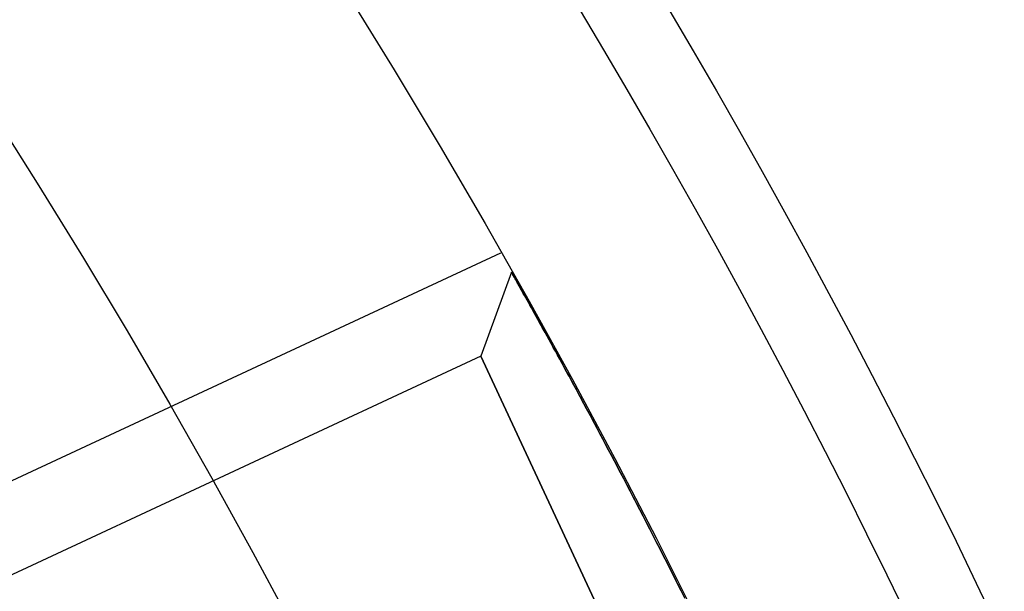
# Model space of a CAD drawing. Extents: x 7 to 599, y 0 to 728.
# Drawn here: x 492 to 493, y 258 to 258 of the extents above; entities that cross this region are included whole.
import ezdxf

# ---------------------------------------------------------------- set-up
doc = ezdxf.new("R2010")
doc.units = 0
doc.header["$LTSCALE"] = 2
doc.header["$MEASUREMENT"] = 0
doc.layers.add('EQUIP', color=5, linetype='CONTINUOUS')

msp = doc.modelspace()

# ---------------------------------------------------------------- linework, layer by layer
at = {"layer": 'EQUIP'}
for p, q in [((492.55694395, 258.06229386), (491.47606026, 257.55826952)), ((492.55694395, 258.06229386), (491.47606026, 257.55826952)), ((492.56382394, 258.05013509), (492.54444115, 257.9968813)), ((492.56382394, 258.05013509), (492.54444115, 257.9968813)), ((492.56382813, 258.05012766), (492.56382394, 258.05013509)), ((492.56382394, 258.05013509), (492.56382813, 258.05012766)), ((492.56382813, 258.05012766), (492.56382394, 258.05013509)), ((492.56382394, 258.05013509), (492.56382813, 258.05012766)), ((492.56386183, 258.05006789), (492.56382813, 258.05012766)), ((492.56382813, 258.05012766), (492.56386183, 258.05006789)), ((492.56386183, 258.05006789), (492.56382813, 258.05012766)), ((492.56382813, 258.05012766), (492.56386183, 258.05006789)), ((492.5639297, 258.04994752), (492.56386183, 258.05006789)), ((492.56386183, 258.05006789), (492.5639297, 258.04994752)), ((492.5639297, 258.04994752), (492.56386183, 258.05006789)), ((492.56386183, 258.05006789), (492.5639297, 258.04994752)), ((492.5639766, 258.04986434), (492.5639297, 258.04994752)), ((492.5639297, 258.04994752), (492.5639766, 258.04986434)), ((492.5639766, 258.04986434), (492.5639297, 258.04994752)), ((492.5639297, 258.04994752), (492.5639766, 258.04986434)), ((492.5640322, 258.04976571), (492.5639766, 258.04986434)), ((492.5639766, 258.04986434), (492.5640322, 258.04976571)), ((492.5640322, 258.04976571), (492.5639766, 258.04986434)), ((492.5639766, 258.04986434), (492.5640322, 258.04976571)), ((492.56416975, 258.04952171), (492.5640322, 258.04976571)), ((492.5640322, 258.04976571), (492.56416975, 258.04952171)), ((492.56416975, 258.04952171), (492.5640322, 258.04976571)), ((492.5640322, 258.04976571), (492.56416975, 258.04952171)), ((492.56434274, 258.04921479), (492.56416975, 258.04952171)), ((492.56416975, 258.04952171), (492.56434274, 258.04921479)), ((492.56434274, 258.04921479), (492.56416975, 258.04952171)), ((492.56416975, 258.04952171), (492.56434274, 258.04921479)), ((492.56455152, 258.0488443), (492.56434274, 258.04921479)), ((492.56434274, 258.04921479), (492.56455152, 258.0488443)), ((492.56455152, 258.0488443), (492.56434274, 258.04921479)), ((492.56434274, 258.04921479), (492.56455152, 258.0488443)), ((492.5647964, 258.04840966), (492.56455152, 258.0488443)), ((492.56455152, 258.0488443), (492.5647964, 258.04840966)), ((492.5647964, 258.04840966), (492.56455152, 258.0488443)), ((492.56455152, 258.0488443), (492.5647964, 258.04840966)), ((492.56507764, 258.04791032), (492.5647964, 258.04840966)), ((492.5647964, 258.04840966), (492.56507764, 258.04791032)), ((492.56507764, 258.04791032), (492.5647964, 258.04840966)), ((492.5647964, 258.04840966), (492.56507764, 258.04791032)), ((492.56523198, 258.04763625), (492.56507764, 258.04791032)), ((492.56507764, 258.04791032), (492.56523198, 258.04763625)), ((492.56523198, 258.04763625), (492.56507764, 258.04791032)), ((492.56507764, 258.04791032), (492.56523198, 258.04763625)), ((492.5653955, 258.04734582), (492.56523198, 258.04763625)), ((492.56523198, 258.04763625), (492.5653955, 258.04734582)), ((492.5653955, 258.04734582), (492.56523198, 258.04763625)), ((492.56523198, 258.04763625), (492.5653955, 258.04734582)), ((492.56575015, 258.04671575), (492.5653955, 258.04734582)), ((492.5653955, 258.04734582), (492.56575015, 258.04671575)), ((492.56575015, 258.04671575), (492.5653955, 258.04734582)), ((492.5653955, 258.04734582), (492.56575015, 258.04671575)), ((492.56614176, 258.04601976), (492.56575015, 258.04671575)), ((492.56575015, 258.04671575), (492.56614176, 258.04601976)), ((492.56614176, 258.04601976), (492.56575015, 258.04671575)), ((492.56575015, 258.04671575), (492.56614176, 258.04601976)), ((492.56657045, 258.04525756), (492.56614176, 258.04601976)), ((492.56614176, 258.04601976), (492.56657045, 258.04525756)), ((492.56657045, 258.04525756), (492.56614176, 258.04601976)), ((492.56614176, 258.04601976), (492.56657045, 258.04525756)), ((492.56703628, 258.04442893), (492.56657045, 258.04525756)), ((492.56657045, 258.04525756), (492.56703628, 258.04442893)), ((492.56703628, 258.04442893), (492.56657045, 258.04525756)), ((492.56657045, 258.04525756), (492.56703628, 258.04442893)), ((492.56753931, 258.0435337), (492.56703628, 258.04442893)), ((492.56703628, 258.04442893), (492.56753931, 258.0435337)), ((492.56753931, 258.0435337), (492.56703628, 258.04442893)), ((492.56703628, 258.04442893), (492.56753931, 258.0435337)), ((492.56780477, 258.04306107), (492.56753931, 258.0435337)), ((492.56753931, 258.0435337), (492.56780477, 258.04306107)), ((492.56780477, 258.04306107), (492.56753931, 258.0435337)), ((492.56753931, 258.0435337), (492.56780477, 258.04306107)), ((492.56807953, 258.04257176), (492.56780477, 258.04306107)), ((492.56780477, 258.04306107), (492.56807953, 258.04257176)), ((492.56807953, 258.04257176), (492.56780477, 258.04306107)), ((492.56780477, 258.04306107), (492.56807953, 258.04257176)), ((492.56865691, 258.04154308), (492.56807953, 258.04257176)), ((492.56807953, 258.04257176), (492.56865691, 258.04154308)), ((492.56865691, 258.04154308), (492.56807953, 258.04257176)), ((492.56807953, 258.04257176), (492.56865691, 258.04154308)), ((492.56927137, 258.04044765), (492.56865691, 258.04154308)), ((492.56865691, 258.04154308), (492.56927137, 258.04044765)), ((492.56927137, 258.04044765), (492.56865691, 258.04154308)), ((492.56865691, 258.04154308), (492.56927137, 258.04044765)), ((492.56959248, 258.03987492), (492.56927137, 258.04044765)), ((492.56927137, 258.04044765), (492.56959248, 258.03987492)), ((492.56959248, 258.03987492), (492.56927137, 258.04044765)), ((492.56927137, 258.04044765), (492.56959248, 258.03987492)), ((492.56992282, 258.03928554), (492.56959248, 258.03987492)), ((492.56959248, 258.03987492), (492.56992282, 258.03928554)), ((492.56992282, 258.03928554), (492.56959248, 258.03987492)), ((492.56959248, 258.03987492), (492.56992282, 258.03928554)), ((492.57061111, 258.03805687), (492.56992282, 258.03928554)), ((492.56992282, 258.03928554), (492.57061111, 258.03805687)), ((492.57061111, 258.03805687), (492.56992282, 258.03928554)), ((492.56992282, 258.03928554), (492.57061111, 258.03805687)), ((492.57133606, 258.03676182), (492.57061111, 258.03805687)), ((492.57061111, 258.03805687), (492.57133606, 258.03676182)), ((492.57133606, 258.03676182), (492.57061111, 258.03805687)), ((492.57061111, 258.03805687), (492.57133606, 258.03676182)), ((492.57171222, 258.03608946), (492.57133606, 258.03676182)), ((492.57133606, 258.03676182), (492.57171222, 258.03608946)), ((492.57171222, 258.03608946), (492.57133606, 258.03676182)), ((492.57133606, 258.03676182), (492.57171222, 258.03608946)), ((492.57209747, 258.03540059), (492.57171222, 258.03608946)), ((492.57171222, 258.03608946), (492.57209747, 258.03540059)), ((492.57209747, 258.03540059), (492.57171222, 258.03608946)), ((492.57171222, 258.03608946), (492.57209747, 258.03540059)), ((492.57289511, 258.03397345), (492.57209747, 258.03540059)), ((492.57209747, 258.03540059), (492.57289511, 258.03397345)), ((492.57289511, 258.03397345), (492.57209747, 258.03540059)), ((492.57209747, 258.03540059), (492.57289511, 258.03397345)), ((492.57372872, 258.03248071), (492.57289511, 258.03397345)), ((492.57289511, 258.03397345), (492.57372872, 258.03248071)), ((492.57372872, 258.03248071), (492.57289511, 258.03397345)), ((492.57289511, 258.03397345), (492.57372872, 258.03248071)), ((492.57459801, 258.03092271), (492.57372872, 258.03248071)), ((492.57372872, 258.03248071), (492.57459801, 258.03092271)), ((492.57459801, 258.03092271), (492.57372872, 258.03248071)), ((492.57372872, 258.03248071), (492.57459801, 258.03092271)), ((492.57550267, 258.02929984), (492.57459801, 258.03092271)), ((492.57459801, 258.03092271), (492.57550267, 258.02929984)), ((492.57550267, 258.02929984), (492.57459801, 258.03092271)), ((492.57459801, 258.03092271), (492.57550267, 258.02929984)), ((492.57644237, 258.02761251), (492.57550267, 258.02929984)), ((492.57550267, 258.02929984), (492.57644237, 258.02761251)), ((492.57644237, 258.02761251), (492.57550267, 258.02929984)), ((492.57550267, 258.02929984), (492.57644237, 258.02761251)), ((492.57692524, 258.02674482), (492.57644237, 258.02761251)), ((492.57644237, 258.02761251), (492.57692524, 258.02674482)), ((492.57692524, 258.02674482), (492.57644237, 258.02761251)), ((492.57644237, 258.02761251), (492.57692524, 258.02674482)), ((492.57741675, 258.02586117), (492.57692524, 258.02674482)), ((492.57692524, 258.02674482), (492.57741675, 258.02586117)), ((492.57741675, 258.02586117), (492.57692524, 258.02674482)), ((492.57692524, 258.02674482), (492.57741675, 258.02586117)), ((492.57842545, 258.02404629), (492.57741675, 258.02586117)), ((492.57741675, 258.02586117), (492.57842545, 258.02404629)), ((492.57842545, 258.02404629), (492.57741675, 258.02586117)), ((492.57741675, 258.02586117), (492.57842545, 258.02404629)), ((492.57946807, 258.0221684), (492.57842545, 258.02404629)), ((492.57842545, 258.02404629), (492.57946807, 258.0221684)), ((492.57946807, 258.0221684), (492.57842545, 258.02404629)), ((492.57842545, 258.02404629), (492.57946807, 258.0221684)), ((492.58054416, 258.02022807), (492.57946807, 258.0221684)), ((492.57946807, 258.0221684), (492.58054416, 258.02022807)), ((492.58054416, 258.02022807), (492.57946807, 258.0221684)), ((492.57946807, 258.0221684), (492.58054416, 258.02022807)), ((492.58165326, 258.01822597), (492.58054416, 258.02022807)), ((492.58054416, 258.02022807), (492.58165326, 258.01822597)), ((492.58165326, 258.01822597), (492.58054416, 258.02022807)), ((492.58054416, 258.02022807), (492.58165326, 258.01822597)), ((492.58279486, 258.01616278), (492.58165326, 258.01822597)), ((492.58165326, 258.01822597), (492.58279486, 258.01616278)), ((492.58279486, 258.01616278), (492.58165326, 258.01822597)), ((492.58165326, 258.01822597), (492.58279486, 258.01616278)), ((492.58337768, 258.01510852), (492.58279486, 258.01616278)), ((492.58279486, 258.01616278), (492.58337768, 258.01510852)), ((492.58337768, 258.01510852), (492.58279486, 258.01616278)), ((492.58279486, 258.01616278), (492.58337768, 258.01510852)), ((492.58396842, 258.01403929), (492.58337768, 258.01510852)), ((492.58337768, 258.01510852), (492.58396842, 258.01403929)), ((492.58396842, 258.01403929), (492.58337768, 258.01510852)), ((492.58337768, 258.01510852), (492.58396842, 258.01403929)), ((492.58517335, 258.01185631), (492.58396842, 258.01403929)), ((492.58396842, 258.01403929), (492.58517335, 258.01185631)), ((492.58517335, 258.01185631), (492.58396842, 258.01403929)), ((492.58396842, 258.01403929), (492.58517335, 258.01185631)), ((492.58640906, 258.00961473), (492.58517335, 258.01185631)), ((492.58517335, 258.01185631), (492.58640906, 258.00961473)), ((492.58640906, 258.00961473), (492.58517335, 258.01185631)), ((492.58517335, 258.01185631), (492.58640906, 258.00961473)), ((492.58767489, 258.0073155), (492.58640906, 258.00961473)), ((492.58640906, 258.00961473), (492.58767489, 258.0073155)), ((492.58767489, 258.0073155), (492.58640906, 258.00961473)), ((492.58640906, 258.00961473), (492.58767489, 258.0073155)), ((492.58897016, 258.00495963), (492.58767489, 258.0073155)), ((492.58767489, 258.0073155), (492.58897016, 258.00495963)), ((492.58897016, 258.00495963), (492.58767489, 258.0073155)), ((492.58767489, 258.0073155), (492.58897016, 258.00495963)), ((492.59029417, 258.00254818), (492.58897016, 258.00495963)), ((492.58897016, 258.00495963), (492.59029417, 258.00254818)), ((492.59029417, 258.00254818), (492.58897016, 258.00495963)), ((492.58897016, 258.00495963), (492.59029417, 258.00254818)), ((492.59096672, 258.00132197), (492.59029417, 258.00254818)), ((492.59029417, 258.00254818), (492.59096672, 258.00132197)), ((492.59096672, 258.00132197), (492.59029417, 258.00254818)), ((492.59029417, 258.00254818), (492.59096672, 258.00132197)), ((492.59164617, 258.00008228), (492.59096672, 258.00132197)), ((492.59096672, 258.00132197), (492.59164617, 258.00008228)), ((492.59164617, 258.00008228), (492.59096672, 258.00132197)), ((492.59096672, 258.00132197), (492.59164617, 258.00008228)), ((492.59302538, 257.99756312), (492.59164617, 258.00008228)), ((492.59164617, 258.00008228), (492.59302538, 257.99756312)), ((492.59302538, 257.99756312), (492.59164617, 258.00008228)), ((492.59164617, 258.00008228), (492.59302538, 257.99756312)), ((492.54444115, 257.9968813), (491.52076651, 257.51953398)), ((492.54444115, 257.9968813), (491.52076651, 257.51953398)), ((492.54444115, 257.9968813), (492.81576207, 257.4150317)), ((492.68010161, 257.7059565), (492.54444115, 257.9968813)), ((492.59443102, 257.99499193), (492.59302538, 257.99756312)), ((492.59302538, 257.99756312), (492.59443102, 257.99499193)), ((492.59443102, 257.99499193), (492.59302538, 257.99756312)), ((492.59302538, 257.99756312), (492.59443102, 257.99499193)), ((492.59586225, 257.99236999), (492.59443102, 257.99499193)), ((492.59443102, 257.99499193), (492.59586225, 257.99236999)), ((492.59586225, 257.99236999), (492.59443102, 257.99499193)), ((492.59443102, 257.99499193), (492.59586225, 257.99236999)), ((492.5973182, 257.98969867), (492.59586225, 257.99236999)), ((492.59586225, 257.99236999), (492.5973182, 257.98969867)), ((492.5973182, 257.98969867), (492.59586225, 257.99236999)), ((492.59586225, 257.99236999), (492.5973182, 257.98969867)), ((492.59879801, 257.98697935), (492.5973182, 257.98969867)), ((492.5973182, 257.98969867), (492.59879801, 257.98697935)), ((492.59879801, 257.98697935), (492.5973182, 257.98969867)), ((492.5973182, 257.98969867), (492.59879801, 257.98697935)), ((492.59954658, 257.98560214), (492.59879801, 257.98697935)), ((492.59879801, 257.98697935), (492.59954658, 257.98560214)), ((492.59954658, 257.98560214), (492.59879801, 257.98697935)), ((492.59879801, 257.98697935), (492.59954658, 257.98560214)), ((492.60030077, 257.98421348), (492.59954658, 257.98560214)), ((492.59954658, 257.98560214), (492.60030077, 257.98421348)), ((492.60030077, 257.98421348), (492.59954658, 257.98560214)), ((492.59954658, 257.98560214), (492.60030077, 257.98421348)), ((492.60182554, 257.98140254), (492.60030077, 257.98421348)), ((492.60030077, 257.98421348), (492.60182554, 257.98140254)), ((492.60182554, 257.98140254), (492.60030077, 257.98421348)), ((492.60030077, 257.98421348), (492.60182554, 257.98140254)), ((492.6033714, 257.97854807), (492.60182554, 257.98140254)), ((492.60182554, 257.98140254), (492.6033714, 257.97854807)), ((492.6033714, 257.97854807), (492.60182554, 257.98140254)), ((492.60182554, 257.98140254), (492.6033714, 257.97854807)), ((492.60493737, 257.97565163), (492.6033714, 257.97854807)), ((492.6033714, 257.97854807), (492.60493737, 257.97565163)), ((492.60493737, 257.97565163), (492.6033714, 257.97854807)), ((492.6033714, 257.97854807), (492.60493737, 257.97565163)), ((492.60652247, 257.97271483), (492.60493737, 257.97565163)), ((492.60493737, 257.97565163), (492.60652247, 257.97271483)), ((492.60652247, 257.97271483), (492.60493737, 257.97565163)), ((492.60493737, 257.97565163), (492.60652247, 257.97271483)), ((492.60812572, 257.96973931), (492.60652247, 257.97271483)), ((492.60652247, 257.97271483), (492.60812572, 257.96973931)), ((492.60812572, 257.96973931), (492.60652247, 257.97271483)), ((492.60652247, 257.97271483), (492.60812572, 257.96973931)), ((492.60893384, 257.96823755), (492.60812572, 257.96973931)), ((492.60812572, 257.96973931), (492.60893384, 257.96823755)), ((492.60893384, 257.96823755), (492.60812572, 257.96973931)), ((492.60812572, 257.96973931), (492.60893384, 257.96823755)), ((492.60974612, 257.96672674), (492.60893384, 257.96823755)), ((492.60893384, 257.96823755), (492.60974612, 257.96672674)), ((492.60974612, 257.96672674), (492.60893384, 257.96823755)), ((492.60893384, 257.96823755), (492.60974612, 257.96672674)), ((492.61138266, 257.96367881), (492.60974612, 257.96672674)), ((492.60974612, 257.96672674), (492.61138266, 257.96367881)), ((492.61138266, 257.96367881), (492.60974612, 257.96672674)), ((492.60974612, 257.96672674), (492.61138266, 257.96367881)), ((492.61303432, 257.96059722), (492.61138266, 257.96367881)), ((492.61138266, 257.96367881), (492.61303432, 257.96059722)), ((492.61303432, 257.96059722), (492.61138266, 257.96367881)), ((492.61138266, 257.96367881), (492.61303432, 257.96059722)), ((492.61386597, 257.95904349), (492.61303432, 257.96059722)), ((492.61303432, 257.96059722), (492.61386597, 257.95904349)), ((492.61386597, 257.95904349), (492.61303432, 257.96059722)), ((492.61303432, 257.96059722), (492.61386597, 257.95904349)), ((492.61470459, 257.95747529), (492.61386597, 257.95904349)), ((492.61386597, 257.95904349), (492.61470459, 257.95747529)), ((492.61470459, 257.95747529), (492.61386597, 257.95904349)), ((492.61386597, 257.95904349), (492.61470459, 257.95747529)), ((492.61640433, 257.95429245), (492.61470459, 257.95747529)), ((492.61470459, 257.95747529), (492.61640433, 257.95429245)), ((492.61640433, 257.95429245), (492.61470459, 257.95747529)), ((492.61470459, 257.95747529), (492.61640433, 257.95429245)), ((492.61813367, 257.95104811), (492.61640433, 257.95429245)), ((492.61640433, 257.95429245), (492.61813367, 257.95104811)), ((492.61813367, 257.95104811), (492.61640433, 257.95429245)), ((492.61640433, 257.95429245), (492.61813367, 257.95104811)), ((492.61900929, 257.94940306), (492.61813367, 257.95104811)), ((492.61813367, 257.95104811), (492.61900929, 257.94940306)), ((492.61900929, 257.94940306), (492.61813367, 257.95104811)), ((492.61813367, 257.95104811), (492.61900929, 257.94940306)), ((492.61989213, 257.94774284), (492.61900929, 257.94940306)), ((492.61900929, 257.94940306), (492.61989213, 257.94774284)), ((492.61989213, 257.94774284), (492.61900929, 257.94940306)), ((492.61900929, 257.94940306), (492.61989213, 257.94774284)), ((492.62167919, 257.94437728), (492.61989213, 257.94774284)), ((492.61989213, 257.94774284), (492.62167919, 257.94437728)), ((492.62167919, 257.94437728), (492.61989213, 257.94774284)), ((492.61989213, 257.94774284), (492.62167919, 257.94437728)), ((492.62349428, 257.94095214), (492.62167919, 257.94437728)), ((492.62167919, 257.94437728), (492.62349428, 257.94095214)), ((492.62349428, 257.94095214), (492.62167919, 257.94437728)), ((492.62167919, 257.94437728), (492.62349428, 257.94095214)), ((492.62533682, 257.93746819), (492.62349428, 257.94095214)), ((492.62349428, 257.94095214), (492.62533682, 257.93746819)), ((492.62533682, 257.93746819), (492.62349428, 257.94095214)), ((492.62349428, 257.94095214), (492.62533682, 257.93746819)), ((492.62720618, 257.93392627), (492.62533682, 257.93746819)), ((492.62533682, 257.93746819), (492.62720618, 257.93392627)), ((492.62720618, 257.93392627), (492.62533682, 257.93746819)), ((492.62533682, 257.93746819), (492.62720618, 257.93392627)), ((492.6291017, 257.93032728), (492.62720618, 257.93392627)), ((492.62720618, 257.93392627), (492.6291017, 257.93032728)), ((492.6291017, 257.93032728), (492.62720618, 257.93392627)), ((492.62720618, 257.93392627), (492.6291017, 257.93032728)), ((492.63005905, 257.92850669), (492.6291017, 257.93032728)), ((492.6291017, 257.93032728), (492.63005905, 257.92850669)), ((492.63005905, 257.92850669), (492.6291017, 257.93032728)), ((492.6291017, 257.93032728), (492.63005905, 257.92850669)), ((492.63102268, 257.9266722), (492.63005905, 257.92850669)), ((492.63005905, 257.92850669), (492.63102268, 257.9266722)), ((492.63102268, 257.9266722), (492.63005905, 257.92850669)), ((492.63005905, 257.92850669), (492.63102268, 257.9266722)), ((492.63296841, 257.92296205), (492.63102268, 257.9266722)), ((492.63102268, 257.9266722), (492.63296841, 257.92296205)), ((492.63296841, 257.92296205), (492.63102268, 257.9266722)), ((492.63102268, 257.9266722), (492.63296841, 257.92296205)), ((492.63493814, 257.91919789), (492.63296841, 257.92296205)), ((492.63296841, 257.92296205), (492.63493814, 257.91919789)), ((492.63493814, 257.91919789), (492.63296841, 257.92296205)), ((492.63296841, 257.92296205), (492.63493814, 257.91919789)), ((492.6369311, 257.91538086), (492.63493814, 257.91919789)), ((492.63493814, 257.91919789), (492.6369311, 257.91538086)), ((492.6369311, 257.91538086), (492.63493814, 257.91919789)), ((492.63493814, 257.91919789), (492.6369311, 257.91538086)), ((492.6389465, 257.91151214), (492.6369311, 257.91538086)), ((492.6369311, 257.91538086), (492.6389465, 257.91151214)), ((492.6389465, 257.91151214), (492.6369311, 257.91538086)), ((492.6369311, 257.91538086), (492.6389465, 257.91151214)), ((492.64098354, 257.90759294), (492.6389465, 257.91151214)), ((492.6389465, 257.91151214), (492.64098354, 257.90759294)), ((492.64098354, 257.90759294), (492.6389465, 257.91151214)), ((492.6389465, 257.91151214), (492.64098354, 257.90759294)), ((492.6420099, 257.90561481), (492.64098354, 257.90759294)), ((492.64098354, 257.90759294), (492.6420099, 257.90561481)), ((492.6420099, 257.90561481), (492.64098354, 257.90759294)), ((492.64098354, 257.90759294), (492.6420099, 257.90561481)), ((492.64304137, 257.90362454), (492.6420099, 257.90561481)), ((492.6420099, 257.90561481), (492.64304137, 257.90362454)), ((492.64304137, 257.90362454), (492.6420099, 257.90561481)), ((492.6420099, 257.90561481), (492.64304137, 257.90362454)), ((492.64511916, 257.89960823), (492.64304137, 257.90362454)), ((492.64304137, 257.90362454), (492.64511916, 257.89960823)), ((492.64511916, 257.89960823), (492.64304137, 257.90362454)), ((492.64304137, 257.90362454), (492.64511916, 257.89960823)), ((492.64721604, 257.89554535), (492.64511916, 257.89960823)), ((492.64511916, 257.89960823), (492.64721604, 257.89554535)), ((492.64721604, 257.89554535), (492.64511916, 257.89960823)), ((492.64511916, 257.89960823), (492.64721604, 257.89554535)), ((492.64933116, 257.89143727), (492.64721604, 257.89554535)), ((492.64721604, 257.89554535), (492.64933116, 257.89143727)), ((492.64933116, 257.89143727), (492.64721604, 257.89554535)), ((492.64721604, 257.89554535), (492.64933116, 257.89143727)), ((492.65146364, 257.88728536), (492.64933116, 257.89143727)), ((492.64933116, 257.89143727), (492.65146364, 257.88728536)), ((492.65146364, 257.88728536), (492.64933116, 257.89143727)), ((492.64933116, 257.89143727), (492.65146364, 257.88728536)), ((492.65361261, 257.88309105), (492.65146364, 257.88728536)), ((492.65146364, 257.88728536), (492.65361261, 257.88309105)), ((492.65361261, 257.88309105), (492.65146364, 257.88728536)), ((492.65146364, 257.88728536), (492.65361261, 257.88309105)), ((492.65469299, 257.88097843), (492.65361261, 257.88309105)), ((492.65361261, 257.88309105), (492.65469299, 257.88097843)), ((492.65469299, 257.88097843), (492.65361261, 257.88309105)), ((492.65361261, 257.88309105), (492.65469299, 257.88097843)), ((492.65577717, 257.87885575), (492.65469299, 257.88097843)), ((492.65469299, 257.88097843), (492.65577717, 257.87885575)), ((492.65577717, 257.87885575), (492.65469299, 257.88097843)), ((492.65469299, 257.88097843), (492.65577717, 257.87885575)), ((492.65795646, 257.87458088), (492.65577717, 257.87885575)), ((492.65577717, 257.87885575), (492.65795646, 257.87458088)), ((492.65795646, 257.87458088), (492.65577717, 257.87885575)), ((492.65577717, 257.87885575), (492.65795646, 257.87458088)), ((492.6601496, 257.8702679), (492.65795646, 257.87458088)), ((492.65795646, 257.87458088), (492.6601496, 257.8702679)), ((492.6601496, 257.8702679), (492.65795646, 257.87458088)), ((492.65795646, 257.87458088), (492.6601496, 257.8702679)), ((492.66235573, 257.86591822), (492.6601496, 257.8702679)), ((492.6601496, 257.8702679), (492.66235573, 257.86591822)), ((492.66235573, 257.86591822), (492.6601496, 257.8702679)), ((492.6601496, 257.8702679), (492.66235573, 257.86591822)), ((492.664574, 257.86153327), (492.66235573, 257.86591822)), ((492.66235573, 257.86591822), (492.664574, 257.86153327)), ((492.664574, 257.86153327), (492.66235573, 257.86591822)), ((492.66235573, 257.86591822), (492.664574, 257.86153327)), ((492.66680356, 257.85711446), (492.664574, 257.86153327)), ((492.664574, 257.86153327), (492.66680356, 257.85711446)), ((492.66680356, 257.85711446), (492.664574, 257.86153327)), ((492.664574, 257.86153327), (492.66680356, 257.85711446)), ((492.66792232, 257.85489278), (492.66680356, 257.85711446)), ((492.66680356, 257.85711446), (492.66792232, 257.85489278)), ((492.66792232, 257.85489278), (492.66680356, 257.85711446)), ((492.66680356, 257.85711446), (492.66792232, 257.85489278)), ((492.66904359, 257.85266316), (492.66792232, 257.85489278)), ((492.66792232, 257.85489278), (492.66904359, 257.85266316)), ((492.66904359, 257.85266316), (492.66792232, 257.85489278)), ((492.66792232, 257.85489278), (492.66904359, 257.85266316)), ((492.6712933, 257.84818075), (492.66904359, 257.85266316)), ((492.66904359, 257.85266316), (492.6712933, 257.84818075)), ((492.6712933, 257.84818075), (492.66904359, 257.85266316)), ((492.66904359, 257.85266316), (492.6712933, 257.84818075)), ((492.67355184, 257.84366868), (492.6712933, 257.84818075)), ((492.6712933, 257.84818075), (492.67355184, 257.84366868)), ((492.67355184, 257.84366868), (492.6712933, 257.84818075)), ((492.6712933, 257.84818075), (492.67355184, 257.84366868))]:
    msp.add_line(p, q, dxfattribs=at)
for radius in [6.25027027, 6.15652027, 5.7815, 5.63774252, 5.595, 4.85631188, 4.80769231, 4.6875, 4.6875, 4.4575, 4.4575]:
    msp.add_circle((488.48072448, 255.74775479), radius, dxfattribs=at)
msp.add_arc((488.48072448, 255.74775479), 5.7815, 95.880293505, 84.119706495, dxfattribs=at)

doc.saveas('drawing.dxf')
